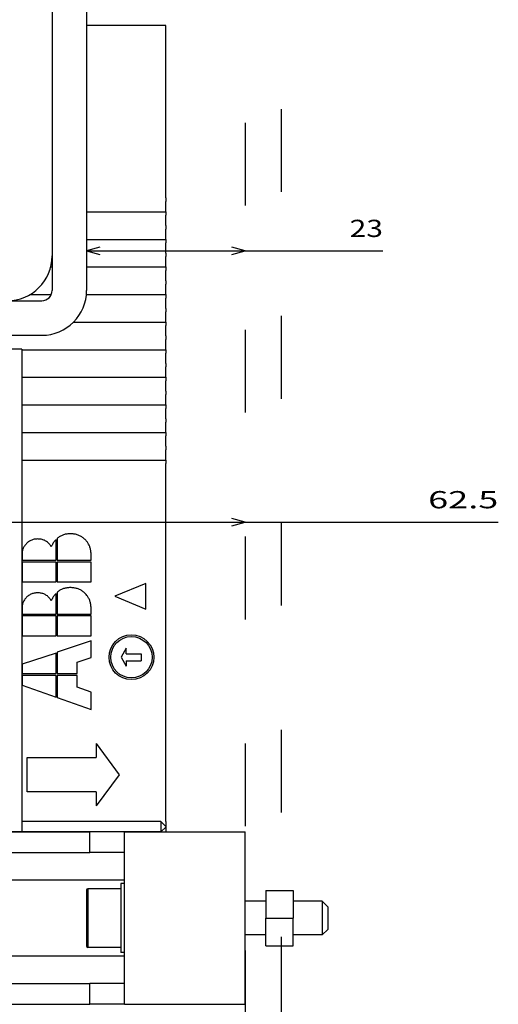
# Model space of a CAD drawing. Extents: x -911 to 783, y -1013 to 733.
# Drawn here: x -589 to -520, y 18 to 161 of the extents above; entities that cross this region are included whole.
import ezdxf
from ezdxf.enums import TextEntityAlignment as Align

# ---------------------------------------------------------------- set-up
doc = ezdxf.new("R2010")
doc.units = 0
doc.linetypes.add('DASHSPACE', pattern=[30, 12, -18])
doc.layers.get('0').update_dxf_attribs({"linetype": 'CONTINUOUS'})
doc.styles.get("Standard").update_dxf_attribs({"font": 'isocp.shx'})
doc.dimstyles.get("Standard").update_dxf_attribs({"dimtxt": 2.5, "dimasz": 2.5, "dimexe": 1.25, "dimexo": 0.625, "dimtad": 1, "dimcen": 2.5, "dimazin": 3, "dimtfac": 1, "dimtmove": 0, "dimatfit": 3})

# ---------------------------------------------------------------- blocks, each defined once
blk = doc.blocks.new('*D220')
at = {"color": 6}
blk.add_line((-619.10635, 88.187889), (-520.010441, 88.187889), dxfattribs=at)
for points in [[(-617.174499, 88.705529), (-619.10635, 88.187889), (-617.174499, 87.67025)], [(-558.663201, 87.67025), (-556.73135, 88.187889), (-558.663201, 88.705529)]]:
    blk.add_lwpolyline(points, dxfattribs=at)
blk.add_text('62.5', height=2.5, dxfattribs=at).set_placement((-530.184788, 90.187889), (-520.010441, 90.187889), align=Align.FIT)
blk = doc.blocks.new('*D221')
at = {"color": 7}
blk.add_line((-579.706351, 127.522522), (-536.735157, 127.522522), dxfattribs=at)
for points in [[(-577.774498, 128.040161), (-579.706351, 127.522522), (-577.774498, 127.004891)], [(-558.663201, 127.004891), (-556.73135, 127.522522), (-558.663201, 128.040161)]]:
    blk.add_lwpolyline(points, dxfattribs=at)
blk.add_text('23', height=2.5, dxfattribs=at).set_placement((-541.572331, 129.522522), (-536.735157, 129.522522), align=Align.FIT)
blk = doc.blocks.new('BLOCK665')
at = {"color": 7}
for p, q in [((24.4, 151.5), (24.4, 103.5)), ((24.4, 151.5), (24.4, 108.5)), ((29.4, 151.5), (29.4, 103.5)), ((40.88, 117.4), (40.88, 141.9)), ((-8.5, 102), (22.9, 102)), ((-8.5, 97), (22.9, 97)), ((20, 95), (20, 25)), ((20, 94.9), (40.88, 94.9)), ((20, 90.9), (40.88, 90.9)), ((20, 86.9), (40.88, 86.9)), ((20, 82.9), (40.88, 82.9)), ((20, 78.9), (40.88, 78.9)), ((40.88, 26.5), (40.88, 78.4)), ((40.17, 26.5), (20, 26.5)), ((-12.28, 25), (29.88, 25)), ((52.37, 1), (52.37, 24)), ((-12.28, 22), (29.88, 22)), ((34.88, 18), (-27.89, 18)), ((34.88, 7), (-27.89, 7)), ((-12.28, 3), (29.88, 3)), ((-12.28, 0), (29.88, 0))]:
    blk.add_line(p, q, dxfattribs=at)
at = {"color": 7, "ltscale": 0.286876}
for p, q in [((40.88, 141.9), (29.4, 141.9)), ((29.4, 114.9), (40.88, 114.9)), ((29.4, 110.9), (40.88, 110.9)), ((29.4, 106.9), (40.88, 106.9))]:
    blk.add_line(p, q, dxfattribs=at)
at = {"color": 7, "ltscale": 0.0125}
for p, q in [((40.88, 116.9), (40.88, 117.4)), ((40.88, 116.9), (40.88, 116.4)), ((40.88, 114.9), (40.88, 115.4)), ((40.88, 114.9), (40.88, 114.4)), ((40.88, 112.9), (40.88, 113.4)), ((40.88, 112.9), (40.88, 112.4)), ((40.88, 110.9), (40.88, 111.4)), ((40.88, 110.9), (40.88, 110.4)), ((40.88, 108.9), (40.88, 109.4)), ((40.88, 108.9), (40.88, 108.4)), ((40.88, 106.9), (40.88, 107.4)), ((40.88, 106.9), (40.88, 106.4)), ((40.88, 104.9), (40.88, 105.4)), ((40.88, 104.9), (40.88, 104.4)), ((40.88, 102.9), (40.88, 103.4)), ((40.88, 102.9), (40.88, 102.4)), ((40.88, 100.9), (40.88, 101.4)), ((40.88, 100.9), (40.88, 100.4)), ((40.88, 98.9), (40.88, 99.4)), ((40.88, 98.9), (40.88, 98.4)), ((40.88, 96.9), (40.88, 97.4)), ((40.88, 96.9), (40.88, 96.4)), ((40.88, 94.9), (40.88, 95.4)), ((40.88, 94.9), (40.88, 94.4)), ((40.88, 92.9), (40.88, 93.4)), ((40.88, 92.9), (40.88, 92.4)), ((40.88, 90.9), (40.88, 91.4)), ((40.88, 90.9), (40.88, 90.4)), ((40.88, 88.9), (40.88, 89.4)), ((40.88, 88.9), (40.88, 88.4)), ((40.88, 86.9), (40.88, 87.4)), ((40.88, 86.9), (40.88, 86.4)), ((40.88, 84.9), (40.88, 85.4)), ((40.88, 84.9), (40.88, 84.4)), ((40.88, 82.9), (40.88, 83.4)), ((40.88, 82.9), (40.88, 82.4)), ((40.88, 80.9), (40.88, 81.4)), ((40.88, 80.9), (40.88, 80.4)), ((40.88, 78.9), (40.88, 79.4)), ((40.88, 78.9), (40.88, 78.4)), ((34.88, 17.5), (34.38, 17.5)), ((34.88, 7.5), (34.38, 7.5))]:
    blk.add_line(p, q, dxfattribs=at)
at = {"color": 7, "ltscale": 0.025}
for p, q in [((40.88, 115.4), (40.88, 116.4)), ((40.88, 113.4), (40.88, 114.4)), ((40.88, 111.4), (40.88, 112.4)), ((40.88, 109.4), (40.88, 110.4)), ((40.88, 107.4), (40.88, 108.4)), ((40.88, 105.4), (40.88, 106.4)), ((40.88, 103.4), (40.88, 104.4)), ((40.88, 101.4), (40.88, 102.4)), ((40.88, 99.4), (40.88, 100.4)), ((40.88, 97.4), (40.88, 98.4)), ((40.88, 95.4), (40.88, 96.4)), ((40.88, 93.4), (40.88, 94.4)), ((40.88, 91.4), (40.88, 92.4)), ((40.88, 89.4), (40.88, 90.4)), ((40.88, 87.4), (40.88, 88.4)), ((40.88, 85.4), (40.88, 86.4)), ((40.88, 83.4), (40.88, 84.4)), ((40.88, 81.4), (40.88, 82.4)), ((40.88, 79.4), (40.88, 80.4)), ((37.31, 50.82), (37.31, 49.82)), ((52.37, 24), (52.37, 25)), ((52.37, 0), (52.37, 1))]:
    blk.add_line(p, q, dxfattribs=at)
at = {"color": 7, "ltscale": 0.005}
blk.add_line((24.2, 106.9), (24.4, 106.9), dxfattribs=at)
at = {"color": 7, "ltscale": 0.076868}
blk.add_line((21.2, 102.9), (24.27, 102.9), dxfattribs=at)
at = {"color": 7, "ltscale": 0.28757}
blk.add_line((29.37, 102.9), (40.88, 102.9), dxfattribs=at)
at = {"color": 7, "ltscale": 0.334565}
blk.add_line((27.49, 98.9), (40.88, 98.9), dxfattribs=at)
at = {"color": 7, "ltscale": 0.0875}
blk.add_line((20, 95), (16.5, 95), dxfattribs=at)
at = {"color": 7, "ltscale": 0.003136}
for p, q in [((21.11, 67.14), (21, 67.07)), ((21.11, 59.33), (21, 59.26))]:
    blk.add_line(p, q, dxfattribs=at)
at = {"color": 7, "ltscale": 0.003108}
for p, q in [((21.22, 67.2), (21.11, 67.14)), ((21.22, 59.39), (21.11, 59.33))]:
    blk.add_line(p, q, dxfattribs=at)
at = {"color": 7, "ltscale": 0.00309}
for p, q in [((21.33, 67.26), (21.22, 67.2)), ((24.89, 67.27), (24.8, 67.18)), ((24.65, 66.99), (24.57, 66.89)), ((21.33, 59.45), (21.22, 59.39)), ((24.65, 59.18), (24.57, 59.08)), ((24.89, 59.46), (24.8, 59.37))]:
    blk.add_line(p, q, dxfattribs=at)
at = {"color": 7, "ltscale": 0.003083}
for p, q in [((21.44, 67.31), (21.33, 67.26)), ((20.1, 65.76), (20.07, 65.64)), ((21.44, 59.5), (21.33, 59.45)), ((20.1, 57.95), (20.07, 57.83))]:
    blk.add_line(p, q, dxfattribs=at)
at = {"color": 7, "ltscale": 0.003086}
for p, q in [((21.56, 67.35), (21.44, 67.31)), ((25.42, 67.76), (25.31, 67.7)), ((28.05, 68.07), (27.93, 68.11)), ((23.89, 66.85), (23.8, 66.94)), ((29.98, 65.9), (29.96, 66.02)), ((25.42, 59.96), (25.31, 59.89)), ((28.05, 60.26), (27.93, 60.3)), ((21.56, 59.54), (21.44, 59.5)), ((23.89, 59.04), (23.8, 59.13)), ((29.98, 58.09), (29.96, 58.21))]:
    blk.add_line(p, q, dxfattribs=at)
at = {"color": 7, "ltscale": 0.003099}
for p, q in [((21.67, 67.39), (21.56, 67.35)), ((21.67, 59.58), (21.56, 59.54))]:
    blk.add_line(p, q, dxfattribs=at)
at = {"color": 7, "ltscale": 0.003123}
for p, q in [((21.79, 67.42), (21.67, 67.39)), ((24.51, 66.79), (24.45, 66.68)), ((21.79, 59.61), (21.67, 59.58)), ((24.51, 58.98), (24.45, 58.87))]:
    blk.add_line(p, q, dxfattribs=at)
at = {"color": 7, "ltscale": 0.003157}
for p, q in [((21.92, 67.44), (21.79, 67.42)), ((21.92, 59.63), (21.79, 59.61))]:
    blk.add_line(p, q, dxfattribs=at)
at = {"color": 7, "ltscale": 0.0032}
for p, q in [((22.05, 67.45), (21.92, 67.44)), ((22.05, 59.65), (21.92, 59.63))]:
    blk.add_line(p, q, dxfattribs=at)
at = {"color": 7, "ltscale": 0.003253}
for p, q in [((22.18, 67.46), (22.05, 67.45)), ((22.18, 59.66), (22.05, 59.65))]:
    blk.add_line(p, q, dxfattribs=at)
at = {"color": 7, "ltscale": 0.003314}
for p, q in [((22.31, 67.47), (22.18, 67.46)), ((22.31, 59.66), (22.18, 59.66))]:
    blk.add_line(p, q, dxfattribs=at)
at = {"color": 7, "ltscale": 0.003414}
for p, q in [((22.44, 67.46), (22.31, 67.47)), ((22.44, 59.66), (22.31, 59.66))]:
    blk.add_line(p, q, dxfattribs=at)
at = {"color": 7, "ltscale": 0.003331}
for p, q in [((22.58, 67.46), (22.44, 67.46)), ((22.58, 59.65), (22.44, 59.66))]:
    blk.add_line(p, q, dxfattribs=at)
at = {"color": 7, "ltscale": 0.003256}
for p, q in [((22.71, 67.44), (22.58, 67.46)), ((22.71, 59.63), (22.58, 59.65))]:
    blk.add_line(p, q, dxfattribs=at)
at = {"color": 7, "ltscale": 0.00319}
for p, q in [((22.83, 67.42), (22.71, 67.44)), ((22.83, 59.61), (22.71, 59.63))]:
    blk.add_line(p, q, dxfattribs=at)
at = {"color": 7, "ltscale": 0.003133}
for p, q in [((22.95, 67.39), (22.83, 67.42)), ((22.95, 59.58), (22.83, 59.61))]:
    blk.add_line(p, q, dxfattribs=at)
at = {"color": 7, "ltscale": 0.003085}
for p, q in [((23.07, 67.35), (22.95, 67.39)), ((29, 67.55), (28.91, 67.62)), ((23.07, 59.55), (22.95, 59.58)), ((29, 59.74), (28.91, 59.81))]:
    blk.add_line(p, q, dxfattribs=at)
at = {"color": 7, "ltscale": 0.003048}
for p, q in [((23.19, 67.31), (23.07, 67.35)), ((23.8, 66.94), (23.71, 67.01)), ((23.19, 59.51), (23.07, 59.55)), ((23.8, 59.13), (23.71, 59.21))]:
    blk.add_line(p, q, dxfattribs=at)
at = {"color": 7, "ltscale": 0.003021}
for p, q in [((23.3, 67.27), (23.19, 67.31)), ((23.71, 67.01), (23.61, 67.09)), ((23.3, 59.46), (23.19, 59.51)), ((23.71, 59.21), (23.61, 59.28))]:
    blk.add_line(p, q, dxfattribs=at)
at = {"color": 7, "ltscale": 0.003004}
for p, q in [((23.41, 67.21), (23.3, 67.27)), ((25.85, 67.99), (25.74, 67.94)), ((25.85, 60.18), (25.74, 60.13)), ((23.41, 59.4), (23.3, 59.46))]:
    blk.add_line(p, q, dxfattribs=at)
at = {"color": 7, "ltscale": 0.002999}
for p, q in [((23.51, 67.15), (23.41, 67.21)), ((23.51, 59.34), (23.41, 59.4))]:
    blk.add_line(p, q, dxfattribs=at)
at = {"color": 7, "ltscale": 0.003005}
for p, q in [((23.61, 67.09), (23.51, 67.15)), ((23.61, 59.28), (23.51, 59.34))]:
    blk.add_line(p, q, dxfattribs=at)
at = {"color": 7, "ltscale": 0.003084}
for p, q in [((24.8, 67.18), (24.72, 67.09)), ((24.72, 67.09), (24.65, 66.99)), ((24.72, 59.28), (24.65, 59.18)), ((24.8, 59.37), (24.72, 59.28))]:
    blk.add_line(p, q, dxfattribs=at)
at = {"color": 7, "ltscale": 0.003103}
for p, q in [((24.98, 67.36), (24.89, 67.27)), ((24.57, 66.89), (24.51, 66.79)), ((24.57, 59.08), (24.51, 58.98)), ((24.98, 59.55), (24.89, 59.46))]:
    blk.add_line(p, q, dxfattribs=at)
at = {"color": 7, "ltscale": 0.074326}
for p, q in [((24.98, 64.39), (24.98, 67.36)), ((24.98, 56.58), (24.98, 59.55))]:
    blk.add_line(p, q, dxfattribs=at)
at = {"color": 7, "ltscale": 0.003155}
for p, q in [((25.21, 67.62), (25.11, 67.55)), ((25.21, 59.82), (25.11, 59.74))]:
    blk.add_line(p, q, dxfattribs=at)
at = {"color": 7, "ltscale": 0.079035}
for p, q in [((25.11, 67.55), (25.11, 64.39)), ((25.11, 59.74), (25.11, 56.58))]:
    blk.add_line(p, q, dxfattribs=at)
at = {"color": 7, "ltscale": 0.003119}
for p, q in [((25.31, 67.7), (25.21, 67.62)), ((25.31, 59.89), (25.21, 59.82))]:
    blk.add_line(p, q, dxfattribs=at)
at = {"color": 7, "ltscale": 0.003058}
for p, q in [((25.52, 67.83), (25.42, 67.76)), ((25.52, 60.02), (25.42, 59.96))]:
    blk.add_line(p, q, dxfattribs=at)
at = {"color": 7, "ltscale": 0.003035}
for p, q in [((25.63, 67.89), (25.52, 67.83)), ((20.17, 66), (20.13, 65.88)), ((25.63, 60.08), (25.52, 60.02)), ((20.17, 58.19), (20.13, 58.07))]:
    blk.add_line(p, q, dxfattribs=at)
at = {"color": 7, "ltscale": 0.003017}
for p, q in [((25.74, 67.94), (25.63, 67.89)), ((25.74, 60.13), (25.63, 60.08))]:
    blk.add_line(p, q, dxfattribs=at)
at = {"color": 7, "ltscale": 0.002996}
for p, q in [((25.96, 68.03), (25.85, 67.99)), ((25.96, 60.22), (25.85, 60.18))]:
    blk.add_line(p, q, dxfattribs=at)
at = {"color": 7, "ltscale": 0.002992}
for p, q in [((26.07, 68.07), (25.96, 68.03)), ((29.76, 66.59), (29.7, 66.7)), ((26.07, 60.26), (25.96, 60.22)), ((29.76, 58.78), (29.7, 58.89))]:
    blk.add_line(p, q, dxfattribs=at)
at = {"color": 7, "ltscale": 0.002995}
for p, q in [((26.19, 68.11), (26.07, 68.07)), ((26.19, 60.3), (26.07, 60.26))]:
    blk.add_line(p, q, dxfattribs=at)
at = {"color": 7, "ltscale": 0.003001}
for p, q in [((26.3, 68.14), (26.19, 68.11)), ((29.85, 66.37), (29.81, 66.48)), ((29.85, 58.56), (29.81, 58.67))]:
    blk.add_line(p, q, dxfattribs=at)
at = {"color": 7, "ltscale": 0.003014}
for p, q in [((26.42, 68.16), (26.3, 68.14)), ((29.89, 66.26), (29.85, 66.37)), ((26.42, 60.35), (26.3, 60.33))]:
    blk.add_line(p, q, dxfattribs=at)
at = {"color": 7, "ltscale": 0.003031}
for p, q in [((26.54, 68.18), (26.42, 68.16)), ((20.26, 66.22), (20.21, 66.11)), ((26.54, 60.38), (26.42, 60.35)), ((20.26, 58.41), (20.21, 58.3))]:
    blk.add_line(p, q, dxfattribs=at)
at = {"color": 7, "ltscale": 0.003053}
for p, q in [((26.66, 68.2), (26.54, 68.18)), ((26.66, 60.39), (26.54, 60.38)), ((20.13, 58.07), (20.1, 57.95))]:
    blk.add_line(p, q, dxfattribs=at)
at = {"color": 7, "ltscale": 0.003079}
blk.add_line((26.78, 68.21), (26.66, 68.2), dxfattribs=at)
at = {"color": 7, "ltscale": 0.003111}
for p, q in [((26.91, 68.22), (26.78, 68.21)), ((26.91, 60.41), (26.78, 60.4))]:
    blk.add_line(p, q, dxfattribs=at)
at = {"color": 7, "ltscale": 0.003147}
for p, q in [((27.03, 68.22), (26.91, 68.22)), ((27.03, 60.41), (26.91, 60.41))]:
    blk.add_line(p, q, dxfattribs=at)
at = {"color": 7, "ltscale": 0.003389}
for p, q in [((27.17, 68.22), (27.03, 68.22)), ((27.17, 60.41), (27.03, 60.41))]:
    blk.add_line(p, q, dxfattribs=at)
at = {"color": 7, "ltscale": 0.003332}
for p, q in [((27.3, 68.21), (27.17, 68.22)), ((27.3, 60.4), (27.17, 60.41))]:
    blk.add_line(p, q, dxfattribs=at)
at = {"color": 7, "ltscale": 0.003279}
for p, q in [((27.43, 68.2), (27.3, 68.21)), ((27.43, 60.39), (27.3, 60.4))]:
    blk.add_line(p, q, dxfattribs=at)
at = {"color": 7, "ltscale": 0.00323}
for p, q in [((27.56, 68.18), (27.43, 68.2)), ((27.56, 60.38), (27.43, 60.39))]:
    blk.add_line(p, q, dxfattribs=at)
at = {"color": 7, "ltscale": 0.003187}
for p, q in [((27.69, 68.16), (27.56, 68.18)), ((27.69, 60.35), (27.56, 60.38))]:
    blk.add_line(p, q, dxfattribs=at)
at = {"color": 7, "ltscale": 0.003148}
for p, q in [((27.81, 68.14), (27.69, 68.16)), ((27.81, 60.33), (27.69, 60.35))]:
    blk.add_line(p, q, dxfattribs=at)
at = {"color": 7, "ltscale": 0.003114}
for p, q in [((27.93, 68.11), (27.81, 68.14)), ((27.93, 60.3), (27.81, 60.33))]:
    blk.add_line(p, q, dxfattribs=at)
at = {"color": 7, "ltscale": 0.003063}
for p, q in [((28.16, 68.03), (28.05, 68.07)), ((28.16, 60.22), (28.05, 60.26))]:
    blk.add_line(p, q, dxfattribs=at)
at = {"color": 7, "ltscale": 0.003046}
for p, q in [((28.28, 67.99), (28.16, 68.03)), ((28.28, 60.18), (28.16, 60.22))]:
    blk.add_line(p, q, dxfattribs=at)
at = {"color": 7, "ltscale": 0.003034}
for p, q in [((28.39, 67.94), (28.28, 67.99)), ((28.71, 67.76), (28.6, 67.83)), ((28.39, 60.13), (28.28, 60.18)), ((28.71, 59.95), (28.6, 60.02))]:
    blk.add_line(p, q, dxfattribs=at)
at = {"color": 7, "ltscale": 0.003028}
for p, q in [((28.5, 67.88), (28.39, 67.94)), ((28.6, 67.83), (28.5, 67.88)), ((20.21, 66.11), (20.17, 66)), ((28.5, 60.08), (28.39, 60.13)), ((28.6, 60.02), (28.5, 60.08))]:
    blk.add_line(p, q, dxfattribs=at)
at = {"color": 7, "ltscale": 0.003045}
for p, q in [((28.81, 67.7), (28.71, 67.76)), ((29.51, 67), (29.44, 67.1)), ((20.32, 66.33), (20.26, 66.22)), ((28.81, 59.89), (28.71, 59.95)), ((29.51, 59.19), (29.44, 59.29)), ((20.32, 58.52), (20.26, 58.41))]:
    blk.add_line(p, q, dxfattribs=at)
at = {"color": 7, "ltscale": 0.003062}
for p, q in [((28.91, 67.62), (28.81, 67.7)), ((28.91, 59.81), (28.81, 59.89))]:
    blk.add_line(p, q, dxfattribs=at)
at = {"color": 7, "ltscale": 0.003113}
for p, q in [((29.1, 67.46), (29, 67.55)), ((29.1, 59.66), (29, 59.74))]:
    blk.add_line(p, q, dxfattribs=at)
at = {"color": 7, "ltscale": 0.003146}
for p, q in [((29.19, 67.38), (29.1, 67.46)), ((29.19, 59.57), (29.1, 59.66))]:
    blk.add_line(p, q, dxfattribs=at)
at = {"color": 7, "ltscale": 0.003144}
for p, q in [((29.28, 67.29), (29.19, 67.38)), ((29.28, 59.48), (29.19, 59.57))]:
    blk.add_line(p, q, dxfattribs=at)
at = {"color": 7, "ltscale": 0.003106}
for p, q in [((29.36, 67.19), (29.28, 67.29)), ((20.45, 66.53), (20.38, 66.43)), ((20.45, 58.72), (20.38, 58.62))]:
    blk.add_line(p, q, dxfattribs=at)
at = {"color": 7, "ltscale": 0.003073}
for p, q in [((29.44, 67.1), (29.36, 67.19)), ((29.44, 59.29), (29.36, 59.39))]:
    blk.add_line(p, q, dxfattribs=at)
at = {"color": 7, "ltscale": 0.003054}
blk.add_line((20.13, 65.88), (20.1, 65.76), dxfattribs=at)
at = {"color": 7, "ltscale": 0.003071}
blk.add_line((20.38, 66.43), (20.32, 66.33), dxfattribs=at)
at = {"color": 7, "ltscale": 0.003152}
for p, q in [((20.53, 66.63), (20.45, 66.53)), ((20.53, 58.82), (20.45, 58.72))]:
    blk.add_line(p, q, dxfattribs=at)
at = {"color": 7, "ltscale": 0.003208}
for p, q in [((20.62, 66.73), (20.53, 66.63)), ((20.62, 58.92), (20.53, 58.82))]:
    blk.add_line(p, q, dxfattribs=at)
at = {"color": 7, "ltscale": 0.003273}
for p, q in [((20.71, 66.82), (20.62, 66.73)), ((20.71, 59.01), (20.62, 58.92))]:
    blk.add_line(p, q, dxfattribs=at)
at = {"color": 7, "ltscale": 0.003277}
for p, q in [((20.8, 66.91), (20.71, 66.82)), ((20.8, 59.1), (20.71, 59.01))]:
    blk.add_line(p, q, dxfattribs=at)
at = {"color": 7, "ltscale": 0.003221}
for p, q in [((20.9, 66.99), (20.8, 66.91)), ((20.9, 59.18), (20.8, 59.1))]:
    blk.add_line(p, q, dxfattribs=at)
at = {"color": 7, "ltscale": 0.003173}
for p, q in [((21, 67.07), (20.9, 66.99)), ((21, 59.26), (20.9, 59.18))]:
    blk.add_line(p, q, dxfattribs=at)
at = {"color": 7, "ltscale": 0.003134}
for p, q in [((23.98, 66.76), (23.89, 66.85)), ((23.98, 58.95), (23.89, 59.04))]:
    blk.add_line(p, q, dxfattribs=at)
at = {"color": 7, "ltscale": 0.003191}
for p, q in [((24.06, 66.66), (23.98, 66.76)), ((24.06, 58.85), (23.98, 58.95))]:
    blk.add_line(p, q, dxfattribs=at)
at = {"color": 7, "ltscale": 0.003258}
for p, q in [((24.14, 66.56), (24.06, 66.66)), ((24.14, 58.75), (24.06, 58.85))]:
    blk.add_line(p, q, dxfattribs=at)
at = {"color": 7, "ltscale": 0.003333}
for p, q in [((24.21, 66.45), (24.14, 66.56)), ((24.21, 58.64), (24.14, 58.75))]:
    blk.add_line(p, q, dxfattribs=at)
at = {"color": 7, "ltscale": 0.003416}
for p, q in [((24.28, 66.33), (24.21, 66.45)), ((24.28, 58.52), (24.21, 58.64))]:
    blk.add_line(p, q, dxfattribs=at)
at = {"color": 7, "ltscale": 0.003218}
for p, q in [((24.33, 66.45), (24.28, 66.33)), ((24.33, 58.64), (24.28, 58.52))]:
    blk.add_line(p, q, dxfattribs=at)
at = {"color": 7, "ltscale": 0.00318}
for p, q in [((24.39, 66.57), (24.33, 66.45)), ((24.39, 58.76), (24.33, 58.64))]:
    blk.add_line(p, q, dxfattribs=at)
at = {"color": 7, "ltscale": 0.003149}
for p, q in [((24.45, 66.68), (24.39, 66.57)), ((24.45, 58.87), (24.39, 58.76))]:
    blk.add_line(p, q, dxfattribs=at)
at = {"color": 7, "ltscale": 0.003024}
blk.add_line((29.58, 66.9), (29.51, 67), dxfattribs=at)
at = {"color": 7, "ltscale": 0.003007}
for p, q in [((29.64, 66.8), (29.58, 66.9)), ((29.64, 58.99), (29.58, 59.09))]:
    blk.add_line(p, q, dxfattribs=at)
at = {"color": 7, "ltscale": 0.002997}
for p, q in [((29.7, 66.7), (29.64, 66.8)), ((29.7, 58.89), (29.64, 58.99))]:
    blk.add_line(p, q, dxfattribs=at)
at = {"color": 7, "ltscale": 0.002994}
for p, q in [((29.81, 66.48), (29.76, 66.59)), ((29.81, 58.67), (29.76, 58.78))]:
    blk.add_line(p, q, dxfattribs=at)
at = {"color": 7, "ltscale": 0.003032}
for p, q in [((29.93, 66.14), (29.89, 66.26)), ((29.93, 58.33), (29.89, 58.45))]:
    blk.add_line(p, q, dxfattribs=at)
at = {"color": 7, "ltscale": 0.003056}
blk.add_line((29.96, 66.02), (29.93, 66.14), dxfattribs=at)
at = {"color": 7, "ltscale": 0.003121}
for p, q in [((30.01, 65.78), (29.98, 65.9)), ((30.01, 57.97), (29.98, 58.09))]:
    blk.add_line(p, q, dxfattribs=at)
at = {"color": 7, "ltscale": 0.003162}
for p, q in [((30.02, 65.65), (30.01, 65.78)), ((30.02, 57.85), (30.01, 57.97))]:
    blk.add_line(p, q, dxfattribs=at)
at = {"color": 7, "ltscale": 0.003231}
for p, q in [((20.05, 65.39), (20.04, 65.26)), ((20.05, 57.58), (20.04, 57.45))]:
    blk.add_line(p, q, dxfattribs=at)
at = {"color": 7, "ltscale": 0.021886}
for p, q in [((20.04, 65.26), (20.04, 64.39)), ((20.04, 57.45), (20.04, 56.58))]:
    blk.add_line(p, q, dxfattribs=at)
at = {"color": 7, "ltscale": 0.123288}
for p, q in [((20.04, 64.39), (24.98, 64.39)), ((25.11, 64.39), (30.04, 64.39)), ((24.98, 64.11), (20.04, 64.11)), ((30.04, 64.11), (25.11, 64.11)), ((20.04, 61.24), (24.98, 61.24)), ((25.11, 61.24), (30.04, 61.24)), ((20.04, 56.58), (24.98, 56.58)), ((24.98, 56.3), (20.04, 56.3)), ((25.11, 56.58), (30.04, 56.58)), ((30.04, 56.3), (25.11, 56.3)), ((20.04, 53.43), (24.98, 53.43)), ((25.11, 53.43), (30.04, 53.43)), ((20.04, 47.95), (24.98, 47.95)), ((24.98, 47.67), (20.04, 47.67))]:
    blk.add_line(p, q, dxfattribs=at)
at = {"color": 7, "ltscale": 0.003172}
for p, q in [((20.06, 65.52), (20.05, 65.39)), ((20.06, 57.71), (20.05, 57.58))]:
    blk.add_line(p, q, dxfattribs=at)
at = {"color": 7, "ltscale": 0.003122}
for p, q in [((20.07, 65.64), (20.06, 65.52)), ((20.07, 57.83), (20.06, 57.71))]:
    blk.add_line(p, q, dxfattribs=at)
at = {"color": 7, "ltscale": 0.003207}
for p, q in [((30.03, 65.53), (30.02, 65.65)), ((30.03, 57.72), (30.02, 57.85))]:
    blk.add_line(p, q, dxfattribs=at)
at = {"color": 7, "ltscale": 0.003257}
for p, q in [((30.04, 65.4), (30.03, 65.53)), ((30.04, 57.59), (30.03, 57.72))]:
    blk.add_line(p, q, dxfattribs=at)
at = {"color": 7, "ltscale": 0.003311}
for p, q in [((30.04, 65.26), (30.04, 65.4)), ((30.04, 57.46), (30.04, 57.59))]:
    blk.add_line(p, q, dxfattribs=at)
at = {"color": 7, "ltscale": 0.021939}
for p, q in [((30.04, 64.39), (30.04, 65.26)), ((30.04, 56.58), (30.04, 57.46))]:
    blk.add_line(p, q, dxfattribs=at)
at = {"color": 7, "ltscale": 0.071918}
for p, q in [((20.04, 64.11), (20.04, 61.24)), ((24.98, 61.24), (24.98, 64.11)), ((25.11, 64.11), (25.11, 61.24)), ((30.04, 61.24), (30.04, 64.11)), ((20.04, 56.3), (20.04, 53.43)), ((24.98, 53.43), (24.98, 56.3)), ((25.11, 56.3), (25.11, 53.43)), ((30.04, 53.43), (30.04, 56.3))]:
    blk.add_line(p, q, dxfattribs=at)
at = {"color": 7, "ltscale": 0.003002}
blk.add_line((26.3, 60.33), (26.19, 60.3), dxfattribs=at)
at = {"color": 7, "ltscale": 0.00308}
blk.add_line((26.78, 60.4), (26.66, 60.39), dxfattribs=at)
at = {"color": 7, "ltscale": 0.122045}
for p, q in [((38, 61.03), (33.49, 59.16)), ((33.49, 59.16), (38, 57.29))]:
    blk.add_line(p, q, dxfattribs=at)
at = {"color": 7, "ltscale": 0.093409}
blk.add_line((38, 57.29), (38, 61.03), dxfattribs=at)
at = {"color": 7, "ltscale": 0.00307}
blk.add_line((20.38, 58.62), (20.32, 58.52), dxfattribs=at)
at = {"color": 7, "ltscale": 0.003105}
blk.add_line((29.36, 59.39), (29.28, 59.48), dxfattribs=at)
at = {"color": 7, "ltscale": 0.003023}
blk.add_line((29.58, 59.09), (29.51, 59.19), dxfattribs=at)
at = {"color": 7, "ltscale": 0.003013}
blk.add_line((29.89, 58.45), (29.85, 58.56), dxfattribs=at)
at = {"color": 7, "ltscale": 0.003027}
blk.add_line((20.21, 58.3), (20.17, 58.19), dxfattribs=at)
at = {"color": 7, "ltscale": 0.003057}
blk.add_line((29.96, 58.21), (29.93, 58.33), dxfattribs=at)
at = {"color": 7, "ltscale": 0.130161}
blk.add_line((30.04, 52.71), (25.11, 51.04), dxfattribs=at)
at = {"color": 7, "ltscale": 0.060734}
blk.add_line((30.04, 50.28), (30.04, 52.71), dxfattribs=at)
at = {"color": 7, "ltscale": 0.0375}
for p, q in [((35.15, 51.62), (34.4, 50.32)), ((34.4, 50.32), (35.15, 49.02)), ((40.17, 26.5), (40.17, 25)), ((24.25, 25), (22.75, 25))]:
    blk.add_line(p, q, dxfattribs=at)
at = {"color": 7, "ltscale": 0.019976}
for p, q in [((35.15, 50.82), (35.15, 51.62)), ((35.15, 49.82), (35.15, 49.02))]:
    blk.add_line(p, q, dxfattribs=at)
at = {"color": 7, "ltscale": 0.129957}
blk.add_line((24.98, 50.93), (20.04, 49.29), dxfattribs=at)
at = {"color": 7, "ltscale": 0.074647}
blk.add_line((24.98, 47.95), (24.98, 50.93), dxfattribs=at)
at = {"color": 7, "ltscale": 0.077429}
blk.add_line((25.11, 51.04), (25.11, 47.95), dxfattribs=at)
at = {"color": 7, "ltscale": 0.052796}
blk.add_line((28.04, 49.6), (30.04, 50.28), dxfattribs=at)
at = {"color": 7, "ltscale": 0.054105}
for p, q in [((35.15, 50.82), (37.31, 50.82)), ((35.15, 49.82), (37.31, 49.82))]:
    blk.add_line(p, q, dxfattribs=at)
at = {"color": 7, "ltscale": 0.033551}
blk.add_line((20.04, 49.29), (20.04, 47.95), dxfattribs=at)
at = {"color": 7, "ltscale": 0.041417}
blk.add_line((28.04, 47.95), (28.04, 49.6), dxfattribs=at)
at = {"color": 7, "ltscale": 0.03537}
blk.add_line((20.04, 47.67), (20.04, 46.26), dxfattribs=at)
at = {"color": 7, "ltscale": 0.078767}
blk.add_line((24.98, 44.52), (24.98, 47.67), dxfattribs=at)
at = {"color": 7, "ltscale": 0.073309}
for p, q in [((25.11, 47.95), (28.04, 47.95)), ((28.04, 47.67), (25.11, 47.67))]:
    blk.add_line(p, q, dxfattribs=at)
at = {"color": 7, "ltscale": 0.080105}
blk.add_line((25.11, 47.67), (25.11, 44.47), dxfattribs=at)
at = {"color": 7, "ltscale": 0.042808}
blk.add_line((28.04, 45.96), (28.04, 47.67), dxfattribs=at)
at = {"color": 7, "ltscale": 0.130702}
blk.add_line((20.04, 46.26), (24.98, 44.52), dxfattribs=at)
at = {"color": 7, "ltscale": 0.052989}
blk.add_line((30.04, 45.26), (28.04, 45.96), dxfattribs=at)
at = {"color": 7, "ltscale": 0.130631}
blk.add_line((25.11, 44.47), (30.04, 42.74), dxfattribs=at)
at = {"color": 7, "ltscale": 0.062875}
blk.add_line((30.04, 42.74), (30.04, 45.26), dxfattribs=at)
at = {"color": 7, "ltscale": 0.140002}
for p, q in [((30.77, 37.79), (34.1, 33.29)), ((34.1, 33.29), (30.77, 28.79))]:
    blk.add_line(p, q, dxfattribs=at)
at = {"color": 7, "ltscale": 0.05}
for p, q in [((30.77, 37.79), (30.77, 35.79)), ((30.77, 30.79), (30.77, 28.79))]:
    blk.add_line(p, q, dxfattribs=at)
at = {"color": 7, "ltscale": 0.125}
for p, q in [((20.77, 30.79), (20.77, 35.79)), ((34.88, 25), (29.88, 25)), ((34.88, 22), (29.88, 22)), ((34.88, 3), (29.88, 3)), ((34.88, 0), (29.88, 0))]:
    blk.add_line(p, q, dxfattribs=at)
at = {"color": 7, "ltscale": 0.25}
for p, q in [((20.77, 35.79), (30.77, 35.79)), ((30.77, 30.79), (20.77, 30.79))]:
    blk.add_line(p, q, dxfattribs=at)
at = {"color": 7, "ltscale": 0.024749}
for p, q in [((40.17, 26.5), (40.88, 25.8)), ((40.17, 25), (40.88, 25.7))]:
    blk.add_line(p, q, dxfattribs=at)
at = {"color": 7, "ltscale": 0.0175}
for p, q in [((40.88, 26.5), (40.88, 25.8)), ((40.88, 25.7), (40.88, 25))]:
    blk.add_line(p, q, dxfattribs=at)
at = {"color": 7, "ltscale": 0.0025}
blk.add_line((40.88, 25.8), (40.88, 25.7), dxfattribs=at)
at = {"color": 7, "ltscale": 0.225}
blk.add_line((22, 25), (13, 25), dxfattribs=at)
at = {"color": 7, "ltscale": 0.01875}
for p, q in [((22.75, 25), (22, 25)), ((25, 25), (24.25, 25))]:
    blk.add_line(p, q, dxfattribs=at)
at = {"color": 7, "ltscale": 0.379378}
blk.add_line((40.17, 25), (25, 25), dxfattribs=at)
at = {"color": 7, "ltscale": 0.075}
for p, q in [((29.88, 22), (29.88, 25)), ((34.88, 22), (34.88, 25)), ((55.37, 14.94), (52.37, 14.94)), ((55.37, 10.06), (52.37, 10.06)), ((29.88, 0), (29.88, 3)), ((34.88, 0), (34.88, 3))]:
    blk.add_line(p, q, dxfattribs=at)
at = {"color": 7, "ltscale": 0.4375}
for p, q in [((34.88, 25), (52.37, 25)), ((34.88, 0), (52.37, 0))]:
    blk.add_line(p, q, dxfattribs=at)
at = {"color": 7, "ltscale": 0.475}
blk.add_line((34.88, 3), (34.88, 22), dxfattribs=at)
at = {"color": 7, "ltscale": 0.092648}
blk.add_line((34.38, 17.5), (34.38, 13.79), dxfattribs=at)
at = {"color": 7, "ltscale": 0.10125}
for p, q in [((29.38, 16.55), (29.38, 12.5)), ((29.38, 12.5), (29.38, 8.45))]:
    blk.add_line(p, q, dxfattribs=at)
at = {"color": 7, "ltscale": 0.10625}
for p, q in [((29.58, 16.75), (29.58, 12.5)), ((29.58, 12.5), (29.58, 8.25))]:
    blk.add_line(p, q, dxfattribs=at)
at = {"color": 7, "ltscale": 0.12}
for p, q in [((34.38, 16.75), (29.58, 16.75)), ((34.38, 8.25), (29.58, 8.25))]:
    blk.add_line(p, q, dxfattribs=at)
at = {"color": 7, "ltscale": 0.1}
for p, q in [((55.37, 16.5), (55.37, 12.5)), ((55.37, 16.5), (59.37, 16.5)), ((59.37, 16.5), (59.37, 12.5)), ((55.37, 8.5), (55.37, 12.5)), ((55.37, 12.5), (59.37, 12.5)), ((59.37, 8.5), (59.37, 12.5)), ((55.37, 8.5), (59.37, 8.5))]:
    blk.add_line(p, q, dxfattribs=at)
at = {"color": 7, "ltscale": 0.105}
for p, q in [((63.58, 14.94), (59.37, 14.94)), ((63.58, 10.06), (59.37, 10.06))]:
    blk.add_line(p, q, dxfattribs=at)
at = {"color": 7, "ltscale": 0.031742}
blk.add_line((63.58, 14.94), (63.58, 13.67), dxfattribs=at)
at = {"color": 7, "ltscale": 0.028284}
for p, q in [((64.38, 14.14), (63.58, 14.94)), ((64.38, 10.86), (63.58, 10.06))]:
    blk.add_line(p, q, dxfattribs=at)
at = {"color": 7, "ltscale": 0.157352}
blk.add_line((34.38, 13.79), (34.38, 7.5), dxfattribs=at)
at = {"color": 7, "ltscale": 0.090209}
blk.add_line((63.58, 13.67), (63.58, 10.06), dxfattribs=at)
at = {"color": 7, "ltscale": 0.021331}
blk.add_line((64.38, 14.14), (64.38, 13.29), dxfattribs=at)
at = {"color": 7, "ltscale": 0.06062}
blk.add_line((64.38, 13.29), (64.38, 10.86), dxfattribs=at)
at = {"color": 7}
for radius in [3.25, 3]:
    blk.add_circle((35.9, 50.32), radius, dxfattribs=at)
for centre, radius, start, end in [((17.9, 108.5), 6.5, 270, 0), ((22.9, 103.5), 1.5, 270, 360), ((22.9, 103.5), 6.5, 270, 0), ((29.58, 16.55), 0.2, 90, 180), ((29.58, 8.45), 0.2, 180, 270)]:
    blk.add_arc(centre, radius, start, end, dxfattribs=at)

msp = doc.modelspace()

# ---------------------------------------------------------------- linework, layer by layer
at = {"color": 3, "linetype": 'DASHSPACE'}
msp.add_line((-551.510114, 538.079926), (-551.510114, -260.620056), dxfattribs=at)
at = {"color": 7, "linetype": 'DASHSPACE'}
msp.add_line((-556.73135, 536.083954), (-556.73135, -260.620056), dxfattribs=at)

# ---------------------------------------------------------------- block references
msp.add_blockref('BLOCK665', (-609.10635, 18.279938))

# ---------------------------------------------------------------- dimensions: what is measured, and where the dimension line sits
at = {"color": 0}
dim = msp.add_linear_dim(base=(-556.73135, 127.522526), p1=(-579.70635, 117.522526), p2=(-556.73135, -260.620062), angle=359.998092, dimstyle='STANDARD', dxfattribs=at)
dim.commit()
dim.dimension.update_dxf_attribs({"geometry": '*D221', "text_midpoint": (-539.153743, 127.522526), "dimtype": 160, "oblique_angle": 89.999523})
dim = msp.add_linear_dim(base=(-556.73135, 88.187889), p1=(-619.10635, 98.187889), p2=(-556.73135, -260.620062), angle=359.998092, text='62,5', dimstyle='STANDARD', dxfattribs=at)
dim.commit()
dim.dimension.update_dxf_attribs({"geometry": '*D220', "text_midpoint": (-525.097615, 88.187889), "dimtype": 160, "oblique_angle": 89.999523})

doc.saveas('drawing.dxf')
